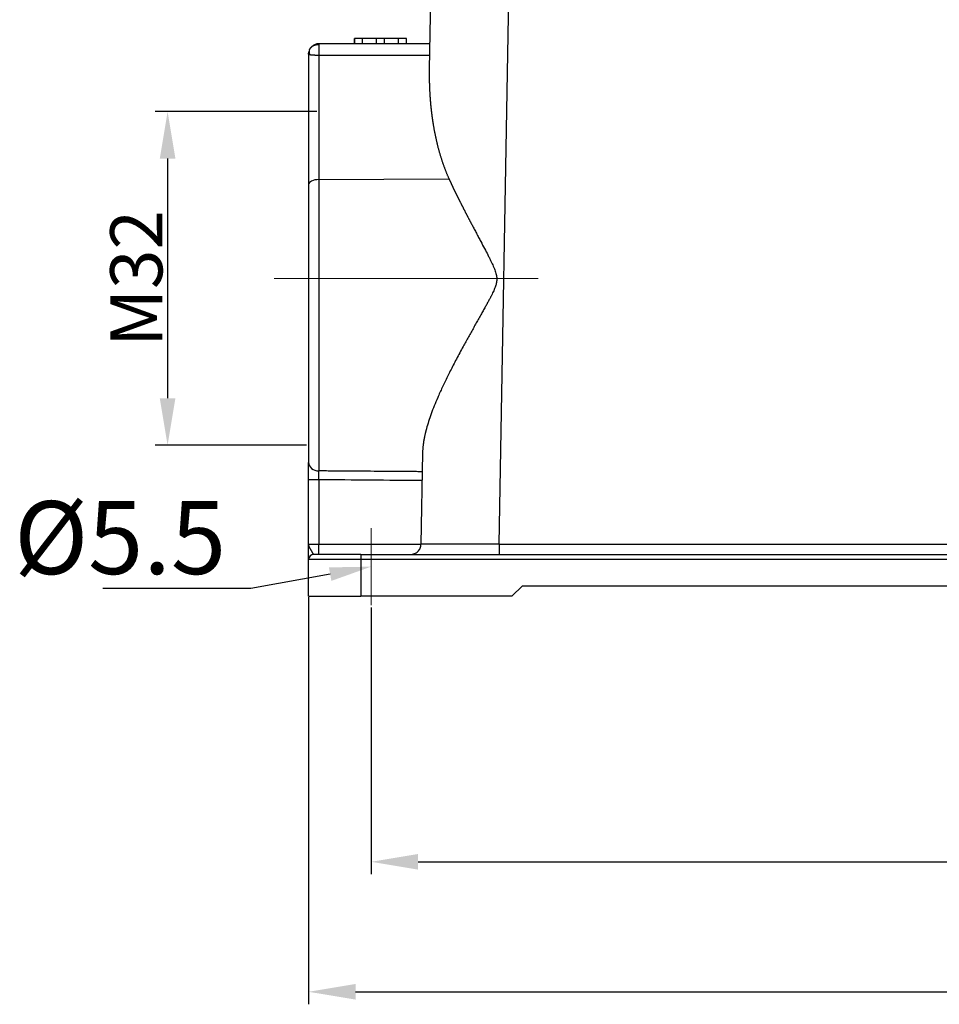
# Model space of a CAD drawing. Units: millimetres. Extents: x -671 to 71, y 1921 to 2446.
# Drawn here: x -565 to -477, y 2158 to 2252 of the extents above; entities that cross this region are included whole.
import ezdxf
from ezdxf import colors
from ezdxf.entities.mleader import LeaderData, LeaderLine
from ezdxf.math import Vec2, Vec3

# ---------------------------------------------------------------- set-up
doc = ezdxf.new("R2010")
doc.units = ezdxf.units.MM
doc.header["$LTSCALE"] = 65.395
doc.header["$PDMODE"] = 3
doc.header["$PDSIZE"] = 8
doc.layers.get('Defpoints').update_dxf_attribs({"linetype": 'CONTINUOUS'})
doc.layers.add('1', color=7, linetype='CONTINUOUS', true_color=0xffffff)
doc.layers.add('Dim', color=3, linetype='CONTINUOUS', lineweight=15)
doc.styles.add('Romans字体', font='romans.shx', dxfattribs={"width": 0.75})
doc.styles.get("Standard").update_dxf_attribs({"font": 'SIMFANG.TTF', "width": 0.75})
doc.dimstyles.new('01', dxfattribs={"dimtxt": 5, "dimasz": 4.5, "dimexe": 1.2, "dimexo": 0.2, "dimgap": 0.5, "dimtad": 1, "dimdec": 1, "dimdsep": 46, "dimtxsty": 'Romans字体', "dimcen": 0, "dimclrd": 1, "dimclre": 6, "dimclrt": 4, "dimazin": 2, "dimtfac": 1, "dimtdec": 1, "dimtofl": 0, "dimtmove": 0, "dimatfit": 3, "dimfxl": 1, "dimtolj": 1, "dimtzin": 0, "dimarcsym": 0})

# ---------------------------------------------------------------- blocks, each defined once
blk = doc.blocks.new('*D231')
at = {"layer": 'Defpoints', "color": 0, "transparency": 16777216}
for p in [(-537.547, 2196.758), (-393.547, 2196.758), (-393.547, 2158.71)]:
    blk.add_point(p, dxfattribs=at)
at = {"layer": 'Dim', "color": 6, "lineweight": -2, "transparency": 16777216}
for p, q in [((-537.547, 2196.558), (-537.547, 2157.51)), ((-393.547, 2196.558), (-393.547, 2157.51))]:
    blk.add_line(p, q, dxfattribs=at)
at = {"layer": 'Dim', "color": 1, "lineweight": -2, "transparency": 16777216}
blk.add_line((-533.047, 2158.71), (-398.047, 2158.71), dxfattribs=at)
at = {"layer": 'Dim', "color": 1, "transparency": 16777216}
for points in [[(-533.047, 2159.46), (-533.047, 2157.96), (-537.547, 2158.71)], [(-398.047, 2159.46), (-398.047, 2157.96), (-393.547, 2158.71)]]:
    blk.add_solid(points, dxfattribs=at)
at = {"layer": 'Dim', "color": 4, "transparency": 16777216, "insert": (-465.547, 2161.71), "char_height": 5, "attachment_point": 5, "style": 'Romans字体'}
blk.add_mtext('\\A1;144', dxfattribs=at)
blk = doc.blocks.new('*D239')
at = {"layer": 'Defpoints', "color": 0, "transparency": 16777216}
for p in [(-531.547, 2195.793), (-399.547, 2195.793), (-399.547, 2171.181)]:
    blk.add_point(p, dxfattribs=at)
at = {"layer": 'Dim', "color": 6, "lineweight": -2, "transparency": 16777216}
for p, q in [((-531.547, 2195.593), (-531.547, 2169.981)), ((-399.547, 2195.593), (-399.547, 2169.981))]:
    blk.add_line(p, q, dxfattribs=at)
at = {"layer": 'Dim', "color": 1, "lineweight": -2, "transparency": 16777216}
blk.add_line((-527.047, 2171.181), (-404.047, 2171.181), dxfattribs=at)
at = {"layer": 'Dim', "color": 1, "transparency": 16777216}
for points in [[(-527.047, 2171.931), (-527.047, 2170.431), (-531.547, 2171.181)], [(-404.047, 2171.931), (-404.047, 2170.431), (-399.547, 2171.181)]]:
    blk.add_solid(points, dxfattribs=at)
at = {"layer": 'Dim', "color": 4, "transparency": 16777216, "insert": (-465.547, 2174.181), "char_height": 5, "attachment_point": 5, "style": 'Romans字体'}
blk.add_mtext('\\A1;132', dxfattribs=at)
blk = doc.blocks.new('*D244')
at = {"layer": 'Defpoints', "color": 0, "transparency": 16777216}
for p in [(-536.561, 2243.154), (-551.071, 2211.154), (-537.547, 2211.154)]:
    blk.add_point(p, dxfattribs=at)
at = {"layer": 'Dim', "color": 6, "lineweight": -2, "transparency": 16777216}
for p, q in [((-536.761, 2243.154), (-552.271, 2243.154)), ((-537.747, 2211.154), (-552.271, 2211.154))]:
    blk.add_line(p, q, dxfattribs=at)
at = {"layer": 'Dim', "color": 1, "lineweight": -2, "transparency": 16777216}
blk.add_line((-551.071, 2238.654), (-551.071, 2215.654), dxfattribs=at)
at = {"layer": 'Dim', "color": 1, "transparency": 16777216}
for points in [[(-551.821, 2238.654), (-550.321, 2238.654), (-551.071, 2243.154)], [(-551.821, 2215.654), (-550.321, 2215.654), (-551.071, 2211.154)]]:
    blk.add_solid(points, dxfattribs=at)
at = {"layer": 'Dim', "color": 4, "transparency": 16777216, "insert": (-554.071, 2227.154), "char_height": 5, "attachment_point": 5, "rotation": 90, "style": 'Romans字体'}
blk.add_mtext('\\A1;M32', dxfattribs=at)

msp = doc.modelspace()

# ---------------------------------------------------------------- linework, layer by layer
at = {"layer": '1', "color": 0, "linetype": 'Continuous', "lineweight": 25}
for p, q in [((-525.628, 2267.023), (-525.974, 2247.213)), ((-519.271, 2201.653), (-518.13, 2267.023)), ((-533.149, 2250.17), (-533.149, 2249.67)), ((-533.149, 2250.17), (-533.134, 2250.17)), ((-532.377, 2250.17), (-533.134, 2250.17)), ((-533.134, 2249.67), (-533.134, 2250.17)), ((-531.037, 2250.17), (-532.377, 2250.17)), ((-532.377, 2249.67), (-532.377, 2250.17)), ((-530.26, 2250.17), (-531.037, 2250.17)), ((-531.037, 2249.67), (-531.037, 2250.17)), ((-530.26, 2249.67), (-530.26, 2250.17)), ((-528.92, 2250.17), (-530.26, 2250.17)), ((-528.164, 2250.17), (-528.92, 2250.17)), ((-528.92, 2249.67), (-528.92, 2250.17)), ((-528.164, 2250.17), (-528.149, 2250.17)), ((-528.164, 2249.67), (-528.164, 2250.17)), ((-528.149, 2249.67), (-528.149, 2250.17)), ((-532.377, 2249.67), (-533.134, 2249.67)), ((-530.26, 2249.67), (-531.037, 2249.67)), ((-528.164, 2249.67), (-528.92, 2249.67)), ((-537.547, 2248.67), (-537.547, 2236.178)), ((-537.547, 2236.178), (-537.547, 2209.497)), ((-536.561, 2236.631), (-524.086, 2236.71)), ((-536.561, 2236.631), (-536.561, 2226.67)), ((-536.561, 2226.67), (-536.561, 2208.68)), ((-526.616, 2210.433), (-526.769, 2201.653)), ((-537.547, 2201.67), (-537.547, 2207.863)), ((-537.547, 2207.863), (-536.561, 2207.863)), ((-536.561, 2207.863), (-536.561, 2201.67)), ((-537.547, 2201.67), (-536.561, 2201.67)), ((-519.271, 2201.653), (-411.824, 2201.653)), ((-537.547, 2196.67), (-537.547, 2200.17)), ((-532.547, 2200.17), (-537.547, 2200.17)), ((-532.547, 2200.67), (-537.047, 2200.67)), ((-532.547, 2200.67), (-398.547, 2200.67)), ((-532.547, 2200.67), (-532.547, 2200.17)), ((-398.547, 2200.17), (-532.547, 2200.17)), ((-532.547, 2200.17), (-532.547, 2196.67)), ((-517.047, 2197.67), (-518.047, 2196.67)), ((-517.047, 2197.67), (-414.047, 2197.67)), ((-537.547, 2196.67), (-532.547, 2196.67)), ((-518.047, 2196.67), (-532.547, 2196.67))]:
    msp.add_line(p, q, dxfattribs=at)
for centre, radius, start, end in [((-535.599, 2248.453), 1.971, 163.05029, 166.95859), ((-537.047, 2200.17), 0.5, 90.00494, 180)]:
    msp.add_arc(centre, radius, start, end, dxfattribs=at)
for centre, major_axis, ratio, start_param, end_param in [((-536.547, 2236.178), (-1, 0), 0.452473, 4.726351, 6.283185), ((-536.547, 2209.497), (-1, 0), 0.817211, 0.000001, 1.556831), ((-536.575, 2201.67), (0, -1), 0.013962, 0.000045, 1.570796)]:
    msp.add_ellipse(centre, major_axis=major_axis, ratio=ratio, start_param=start_param, end_param=end_param, dxfattribs=at)
for points, degree, knots in [([(-537.453, 2249.094), (-537.451, 2249.098), (-537.447, 2249.107), (-537.44, 2249.12), (-537.433, 2249.134), (-537.426, 2249.147), (-537.419, 2249.16), (-537.412, 2249.173), (-537.404, 2249.186), (-537.396, 2249.199), (-537.388, 2249.211), (-537.38, 2249.224), (-537.371, 2249.237), (-537.363, 2249.249), (-537.354, 2249.262), (-537.344, 2249.274), (-537.335, 2249.286), (-537.326, 2249.298), (-537.316, 2249.31), (-537.306, 2249.322), (-537.296, 2249.334), (-537.285, 2249.345), (-537.274, 2249.357), (-537.264, 2249.368), (-537.253, 2249.379), (-537.241, 2249.39), (-537.23, 2249.401), (-537.218, 2249.412), (-537.206, 2249.422), (-537.194, 2249.433), (-537.186, 2249.439), (-537.182, 2249.443)], 3, [0, 0, 0, 0, 0.034333, 0.06867, 0.10301, 0.137356, 0.171707, 0.206065, 0.240431, 0.274805, 0.309188, 0.34358, 0.377984, 0.412399, 0.446826, 0.481267, 0.515721, 0.55019, 0.584675, 0.619176, 0.653695, 0.688231, 0.722786, 0.757361, 0.791956, 0.826572, 0.861211, 0.895872, 0.930557, 0.965266, 1, 1, 1, 1]), ([(-537.182, 2249.443), (-537.181, 2249.444), (-537.178, 2249.446), (-537.173, 2249.45), (-537.168, 2249.453), (-537.163, 2249.457), (-537.158, 2249.461), (-537.152, 2249.464), (-537.147, 2249.467), (-537.144, 2249.469), (-537.144, 2249.469)], 3, [0, 0, 0, 0, 0.129337, 0.261125, 0.395386, 0.532142, 0.671417, 0.813239, 0.957636, 1, 1, 1, 1]), ([(-536.543, 2249.669), (-536.611, 2249.669), (-536.735, 2249.656), (-536.906, 2249.606), (-537.044, 2249.54), (-537.116, 2249.492), (-537.147, 2249.467)], 3, [0, 0, 0, 0, 0.310901, 0.574147, 0.795234, 1, 1, 1, 1]), ([(-537.144, 2249.469), (-537.142, 2249.47), (-537.138, 2249.473), (-537.132, 2249.476), (-537.125, 2249.48), (-537.117, 2249.484), (-537.109, 2249.489), (-537.101, 2249.493), (-537.092, 2249.497), (-537.082, 2249.501), (-537.072, 2249.506), (-537.062, 2249.51), (-537.051, 2249.514), (-537.04, 2249.519), (-537.028, 2249.523), (-537.016, 2249.527), (-537.003, 2249.532), (-536.989, 2249.536), (-536.975, 2249.54), (-536.961, 2249.544), (-536.946, 2249.548), (-536.93, 2249.553), (-536.914, 2249.556), (-536.894, 2249.561), (-536.868, 2249.567), (-536.838, 2249.573), (-536.808, 2249.578), (-536.778, 2249.582), (-536.748, 2249.586), (-536.719, 2249.59), (-536.69, 2249.592), (-536.661, 2249.595), (-536.633, 2249.596), (-536.605, 2249.597), (-536.578, 2249.598), (-536.561, 2249.598), (-536.552, 2249.598)], 3, [0, 0, 0, 0, 0.013279, 0.032268, 0.051597, 0.071271, 0.091295, 0.111676, 0.13242, 0.153534, 0.175028, 0.196909, 0.219187, 0.241874, 0.264981, 0.288519, 0.312495, 0.336906, 0.361751, 0.387029, 0.412737, 0.438871, 0.465428, 0.492403, 0.539719, 0.586281, 0.632025, 0.676895, 0.720842, 0.76383, 0.805826, 0.846809, 0.886755, 0.925629, 0.963389, 1, 1, 1, 1]), ([(-536.552, 2249.598), (-536.553, 2249.561), (-536.554, 2249.51), (-536.556, 2249.383), (-536.557, 2249.306), (-536.559, 2249.131), (-536.56, 2249.032), (-536.561, 2248.816), (-536.561, 2248.699), (-536.561, 2248.575)], 3, [0, 0, 0, 0, 0.25, 0.25, 0.5, 0.5, 0.75, 0.75, 1, 1, 1, 1]), ([(-536.547, 2249.67), (-536.548, 2249.67), (-536.549, 2249.664), (-536.55, 2249.64), (-536.551, 2249.622), (-536.552, 2249.598)], 3, [0, 0, 0, 0, 0.5, 0.5, 1, 1, 1, 1]), ([(-537.552, 2248.671), (-537.552, 2248.671), (-537.551, 2248.671), (-537.549, 2248.671), (-537.547, 2248.671), (-537.544, 2248.67), (-537.541, 2248.67), (-537.538, 2248.668), (-537.534, 2248.667), (-537.53, 2248.664), (-537.525, 2248.662), (-537.519, 2248.658), (-537.513, 2248.655), (-537.505, 2248.651), (-537.498, 2248.646), (-537.489, 2248.642), (-537.479, 2248.637), (-537.468, 2248.633), (-537.46, 2248.63), (-537.456, 2248.628)], 3, [0, 0, 0, 0, 0.040588, 0.083121, 0.127762, 0.17463, 0.223815, 0.275378, 0.329356, 0.385767, 0.444612, 0.505879, 0.569543, 0.635576, 0.70394, 0.774598, 0.847514, 0.922656, 1, 1, 1, 1]), ([(-537.547, 2248.67), (-537.547, 2248.675), (-537.547, 2248.685), (-537.547, 2248.701), (-537.546, 2248.716), (-537.545, 2248.731), (-537.544, 2248.746), (-537.543, 2248.762), (-537.542, 2248.777), (-537.54, 2248.792), (-537.538, 2248.807), (-537.536, 2248.823), (-537.533, 2248.838), (-537.53, 2248.853), (-537.528, 2248.868), (-537.524, 2248.884), (-537.522, 2248.895), (-537.52, 2248.901)], 3, [0, 0, 0, 0, 0.063454, 0.127219, 0.191298, 0.255695, 0.320413, 0.385456, 0.450828, 0.516531, 0.58257, 0.648947, 0.715666, 0.782729, 0.850141, 0.917903, 1, 1, 1, 1]), ([(-537.478, 2249.028), (-537.482, 2249.015), (-537.486, 2249.001), (-537.496, 2248.95), (-537.5, 2248.912), (-537.5, 2248.833), (-537.495, 2248.793), (-537.48, 2248.711), (-537.468, 2248.67), (-537.453, 2248.628)], 3, [0, 0, 0, 0, 0.110732, 0.110732, 0.407155, 0.407155, 0.703577, 0.703577, 1, 1, 1, 1]), ([(-537.453, 2248.628), (-537.451, 2248.628), (-537.447, 2248.627), (-537.439, 2248.625), (-537.43, 2248.624), (-537.42, 2248.622), (-537.408, 2248.62), (-537.395, 2248.618), (-537.379, 2248.616), (-537.362, 2248.614), (-537.342, 2248.611), (-537.321, 2248.609), (-537.289, 2248.606), (-537.247, 2248.603), (-537.194, 2248.599), (-537.137, 2248.595), (-537.068, 2248.59), (-536.989, 2248.586), (-536.9, 2248.582), (-536.819, 2248.579), (-536.748, 2248.577), (-536.688, 2248.576), (-536.639, 2248.575), (-536.602, 2248.575), (-536.577, 2248.575), (-536.565, 2248.575), (-536.561, 2248.575)], 3, [0, 0, 0, 0, 0.014474, 0.030985, 0.049536, 0.070129, 0.092766, 0.117448, 0.144177, 0.172953, 0.203777, 0.236651, 0.271577, 0.338411, 0.404188, 0.468836, 0.532298, 0.625982, 0.709271, 0.782144, 0.844549, 0.896498, 0.938014, 0.969109, 0.989773, 1, 1, 1, 1]), ([(-525.974, 2247.213), (-525.975, 2247.182), (-525.976, 2247.12), (-525.977, 2247.028), (-525.978, 2246.936), (-525.978, 2246.844), (-525.979, 2246.754), (-525.979, 2246.664), (-525.979, 2246.574), (-525.978, 2246.485), (-525.978, 2246.397), (-525.977, 2246.309), (-525.976, 2246.222), (-525.974, 2246.135), (-525.973, 2246.049), (-525.971, 2245.964), (-525.969, 2245.879), (-525.967, 2245.795), (-525.964, 2245.711), (-525.961, 2245.628), (-525.958, 2245.546), (-525.955, 2245.464), (-525.952, 2245.383), (-525.949, 2245.302), (-525.945, 2245.222), (-525.941, 2245.142), (-525.937, 2245.063), (-525.933, 2244.985), (-525.928, 2244.907), (-525.924, 2244.83), (-525.919, 2244.753), (-525.914, 2244.677), (-525.909, 2244.602), (-525.904, 2244.527), (-525.899, 2244.453), (-525.893, 2244.379), (-525.888, 2244.306), (-525.882, 2244.233), (-525.876, 2244.161), (-525.87, 2244.09), (-525.864, 2244.019), (-525.858, 2243.949), (-525.851, 2243.88), (-525.845, 2243.811), (-525.838, 2243.742), (-525.832, 2243.674), (-525.825, 2243.607), (-525.818, 2243.54), (-525.811, 2243.474), (-525.804, 2243.409), (-525.797, 2243.344), (-525.79, 2243.28), (-525.782, 2243.216), (-525.775, 2243.153), (-525.768, 2243.09), (-525.76, 2243.029), (-525.753, 2242.967), (-525.745, 2242.906), (-525.737, 2242.846), (-525.73, 2242.787), (-525.722, 2242.728), (-525.714, 2242.669), (-525.706, 2242.611), (-525.698, 2242.554), (-525.69, 2242.498), (-525.682, 2242.442), (-525.674, 2242.386), (-525.666, 2242.331), (-525.658, 2242.277), (-525.65, 2242.223), (-525.642, 2242.17), (-525.634, 2242.118), (-525.625, 2242.066), (-525.617, 2242.014), (-525.609, 2241.964), (-525.601, 2241.913), (-525.587, 2241.828), (-525.566, 2241.707), (-525.539, 2241.551), (-525.511, 2241.397), (-525.482, 2241.244), (-525.452, 2241.092), (-525.422, 2240.942), (-525.391, 2240.794), (-525.359, 2240.647), (-525.327, 2240.501), (-525.294, 2240.357), (-525.261, 2240.214), (-525.227, 2240.073), (-525.192, 2239.933), (-525.157, 2239.795), (-525.121, 2239.658), (-525.085, 2239.523), (-525.048, 2239.389), (-525.011, 2239.256), (-524.973, 2239.125), (-524.935, 2238.996), (-524.896, 2238.867), (-524.857, 2238.741), (-524.817, 2238.616), (-524.777, 2238.492), (-524.736, 2238.37), (-524.695, 2238.249), (-524.654, 2238.129), (-524.612, 2238.011), (-524.57, 2237.895), (-524.528, 2237.78), (-524.485, 2237.666), (-524.442, 2237.554), (-524.398, 2237.444), (-524.354, 2237.334), (-524.31, 2237.227), (-524.266, 2237.12), (-524.221, 2237.016), (-524.176, 2236.912), (-524.131, 2236.81), (-524.101, 2236.743), (-524.086, 2236.71)], 3, [0, 0, 0, 0, 0.00868, 0.017307, 0.025879, 0.034397, 0.042861, 0.051271, 0.059627, 0.067929, 0.076176, 0.08437, 0.092509, 0.100594, 0.108626, 0.116603, 0.124526, 0.132395, 0.14021, 0.14797, 0.155677, 0.16333, 0.170928, 0.178473, 0.185963, 0.193399, 0.200781, 0.208109, 0.215383, 0.222603, 0.229769, 0.236881, 0.243938, 0.250942, 0.257891, 0.264787, 0.271628, 0.278415, 0.285148, 0.291827, 0.298452, 0.305023, 0.31154, 0.318002, 0.324411, 0.330766, 0.337066, 0.343313, 0.349505, 0.355643, 0.361727, 0.367758, 0.373734, 0.379656, 0.385524, 0.391338, 0.397097, 0.402803, 0.408455, 0.414052, 0.419596, 0.425086, 0.430521, 0.435902, 0.44123, 0.446503, 0.451722, 0.456888, 0.461999, 0.467056, 0.472059, 0.477008, 0.481903, 0.486744, 0.491531, 0.496264, 0.500943, 0.515796, 0.530525, 0.545132, 0.559616, 0.573977, 0.588216, 0.602332, 0.616325, 0.630196, 0.643945, 0.657572, 0.671076, 0.684458, 0.697718, 0.710857, 0.723873, 0.736768, 0.749541, 0.762192, 0.774722, 0.787131, 0.799418, 0.811584, 0.823629, 0.835554, 0.847357, 0.85904, 0.870602, 0.882044, 0.893366, 0.904567, 0.915649, 0.92661, 0.937452, 0.948175, 0.958778, 0.969262, 0.979627, 0.989873, 1, 1, 1, 1]), ([(-524.086, 2236.71), (-524.076, 2236.69), (-524.058, 2236.65), (-524.031, 2236.59), (-524.003, 2236.53), (-523.975, 2236.47), (-523.947, 2236.409), (-523.919, 2236.348), (-523.89, 2236.287), (-523.862, 2236.226), (-523.833, 2236.164), (-523.804, 2236.103), (-523.774, 2236.041), (-523.745, 2235.978), (-523.715, 2235.916), (-523.685, 2235.853), (-523.655, 2235.791), (-523.625, 2235.727), (-523.595, 2235.664), (-523.564, 2235.601), (-523.533, 2235.537), (-523.502, 2235.473), (-523.471, 2235.409), (-523.44, 2235.344), (-523.408, 2235.28), (-523.376, 2235.215), (-523.344, 2235.149), (-523.312, 2235.084), (-523.28, 2235.019), (-523.247, 2234.953), (-523.215, 2234.887), (-523.182, 2234.82), (-523.149, 2234.754), (-523.115, 2234.687), (-523.082, 2234.62), (-523.048, 2234.553), (-523.014, 2234.486), (-522.98, 2234.418), (-522.946, 2234.35), (-522.912, 2234.282), (-522.877, 2234.214), (-522.842, 2234.145), (-522.807, 2234.077), (-522.772, 2234.008), (-522.737, 2233.938), (-522.702, 2233.869), (-522.666, 2233.799), (-522.63, 2233.729), (-522.594, 2233.659), (-522.558, 2233.589), (-522.521, 2233.518), (-522.485, 2233.447), (-522.448, 2233.376), (-522.411, 2233.305), (-522.374, 2233.234), (-522.337, 2233.162), (-522.3, 2233.09), (-522.262, 2233.018), (-522.224, 2232.945), (-522.186, 2232.873), (-522.148, 2232.8), (-522.11, 2232.727), (-522.072, 2232.654), (-522.033, 2232.58), (-521.994, 2232.506), (-521.955, 2232.432), (-521.916, 2232.358), (-521.819, 2232.173), (-521.664, 2231.881), (-521.452, 2231.481), (-521.244, 2231.089), (-520.984, 2230.6), (-520.688, 2230.041), (-520.408, 2229.506), (-520.205, 2229.106), (-520.066, 2228.824), (-519.944, 2228.569), (-519.833, 2228.326), (-519.734, 2228.094), (-519.646, 2227.861), (-519.577, 2227.642), (-519.527, 2227.431), (-519.5, 2227.231), (-519.495, 2227.038), (-519.512, 2226.848), (-519.547, 2226.666), (-519.599, 2226.482), (-519.666, 2226.29), (-519.75, 2226.08), (-519.848, 2225.863), (-519.958, 2225.635), (-520.081, 2225.392), (-520.223, 2225.12), (-520.385, 2224.819), (-520.566, 2224.488), (-520.765, 2224.128), (-520.986, 2223.734), (-521.222, 2223.313), (-521.469, 2222.874), (-521.718, 2222.431), (-521.968, 2221.984), (-522.219, 2221.534), (-522.471, 2221.08), (-522.75, 2220.571), (-523.051, 2220.015), (-523.369, 2219.42), (-523.672, 2218.841), (-523.959, 2218.279), (-524.232, 2217.734), (-524.489, 2217.205), (-524.731, 2216.694), (-524.957, 2216.199), (-525.219, 2215.605), (-525.505, 2214.92), (-525.797, 2214.155), (-526.045, 2213.432), (-526.192, 2212.938), (-526.269, 2212.653), (-526.293, 2212.561), (-526.316, 2212.471), (-526.338, 2212.381), (-526.36, 2212.292), (-526.38, 2212.203), (-526.4, 2212.116), (-526.419, 2212.028), (-526.437, 2211.942), (-526.454, 2211.856), (-526.47, 2211.771), (-526.486, 2211.687), (-526.5, 2211.604), (-526.514, 2211.521), (-526.527, 2211.438), (-526.539, 2211.357), (-526.55, 2211.276), (-526.561, 2211.196), (-526.57, 2211.117), (-526.579, 2211.038), (-526.586, 2210.96), (-526.593, 2210.883), (-526.599, 2210.806), (-526.604, 2210.73), (-526.609, 2210.655), (-526.612, 2210.58), (-526.615, 2210.507), (-526.616, 2210.458), (-526.616, 2210.433)], 3, [0, 0, 0, 0, 0.002318, 0.004644, 0.006976, 0.009315, 0.011661, 0.014014, 0.016374, 0.018741, 0.021114, 0.023495, 0.025883, 0.028277, 0.030678, 0.033086, 0.035501, 0.037924, 0.040353, 0.042788, 0.045231, 0.047681, 0.050138, 0.052601, 0.055072, 0.057549, 0.060034, 0.062525, 0.065023, 0.067529, 0.070041, 0.07256, 0.075086, 0.077619, 0.080159, 0.082706, 0.08526, 0.087821, 0.090389, 0.092964, 0.095546, 0.098135, 0.10073, 0.103333, 0.105943, 0.10856, 0.111183, 0.113814, 0.116451, 0.119096, 0.121748, 0.124406, 0.127072, 0.129745, 0.132424, 0.135111, 0.137804, 0.140505, 0.143213, 0.145927, 0.148649, 0.151377, 0.154113, 0.156856, 0.159605, 0.162362, 0.165126, 0.167896, 0.182969, 0.197756, 0.212258, 0.226475, 0.251765, 0.273731, 0.284947, 0.295082, 0.30414, 0.312122, 0.32082, 0.328468, 0.336073, 0.342848, 0.349284, 0.355473, 0.361358, 0.367548, 0.373276, 0.379752, 0.386995, 0.395019, 0.402624, 0.411351, 0.421202, 0.432179, 0.444284, 0.457518, 0.47188, 0.487995, 0.504296, 0.520781, 0.537453, 0.554312, 0.571357, 0.588589, 0.611682, 0.63423, 0.656233, 0.677693, 0.698612, 0.71899, 0.738831, 0.758136, 0.776906, 0.808905, 0.839686, 0.869266, 0.897661, 0.901546, 0.905413, 0.909263, 0.913095, 0.91691, 0.920708, 0.924488, 0.928251, 0.931997, 0.935726, 0.939438, 0.943133, 0.946811, 0.950472, 0.954116, 0.957744, 0.961355, 0.964949, 0.968528, 0.972089, 0.975634, 0.979163, 0.982676, 0.986173, 0.989654, 0.993118, 0.996567, 1, 1, 1, 1]), ([(-537.547, 2207.863), (-537.547, 2207.863), (-537.547, 2207.863), (-537.547, 2208.083), (-537.547, 2208.497), (-537.547, 2209.077), (-537.547, 2209.371), (-537.547, 2209.497)], 3, [0, 0, 0, 0, 0.000005, 0.000005, 0.333337, 0.666668, 1, 1, 1, 1]), ([(-536.561, 2207.863), (-536.561, 2207.863), (-536.561, 2207.873), (-536.561, 2207.894), (-536.561, 2207.925), (-536.561, 2207.956), (-536.56, 2207.986), (-536.56, 2208.017), (-536.56, 2208.047), (-536.56, 2208.077), (-536.56, 2208.107), (-536.56, 2208.137), (-536.56, 2208.167), (-536.56, 2208.196), (-536.56, 2208.225), (-536.56, 2208.253), (-536.559, 2208.282), (-536.559, 2208.31), (-536.559, 2208.337), (-536.559, 2208.364), (-536.56, 2208.39), (-536.56, 2208.416), (-536.56, 2208.442), (-536.56, 2208.467), (-536.56, 2208.491), (-536.56, 2208.515), (-536.56, 2208.538), (-536.56, 2208.56), (-536.56, 2208.582), (-536.56, 2208.603), (-536.561, 2208.623), (-536.561, 2208.643), (-536.561, 2208.662), (-536.561, 2208.674), (-536.561, 2208.68)], 3, [0, 0, 0, 0, 0.000011, 0.032267, 0.064524, 0.096781, 0.129038, 0.161294, 0.193551, 0.225807, 0.258064, 0.290321, 0.322577, 0.354834, 0.387091, 0.419348, 0.451605, 0.483862, 0.516119, 0.548376, 0.580634, 0.612892, 0.645149, 0.677407, 0.709666, 0.741924, 0.774183, 0.806441, 0.8387, 0.87096, 0.903219, 0.935479, 0.967739, 1, 1, 1, 1]), ([(-526.648, 2208.607), (-526.831, 2208.608), (-527.244, 2208.611), (-527.931, 2208.616), (-528.574, 2208.621), (-529.356, 2208.627), (-530.322, 2208.634), (-531.604, 2208.644), (-532.887, 2208.653), (-533.854, 2208.66), (-534.636, 2208.666), (-535.279, 2208.671), (-535.965, 2208.676), (-536.378, 2208.679), (-536.561, 2208.68)], 3, [0, 0, 0, 0, 0.055496, 0.124986, 0.207892, 0.249976, 0.361765, 0.499968, 0.638205, 0.749976, 0.792477, 0.874986, 0.94453, 1, 1, 1, 1]), ([(-537.547, 2200.17), (-537.547, 2200.184), (-537.547, 2200.272), (-537.547, 2200.354), (-537.547, 2200.605), (-537.547, 2200.702), (-537.547, 2200.809), (-537.547, 2200.944), (-537.547, 2201.22), (-537.547, 2201.67)], 2, [0, 0, 0, 0.25, 0.25, 0.5, 0.625, 0.625, 0.75, 0.75, 1, 1, 1]), ([(-537.047, 2200.67), (-537.048, 2200.67), (-537.049, 2200.67), (-537.051, 2200.671), (-537.053, 2200.671), (-537.055, 2200.672), (-537.057, 2200.673), (-537.059, 2200.674), (-537.061, 2200.675), (-537.063, 2200.677), (-537.065, 2200.678), (-537.067, 2200.68), (-537.069, 2200.682), (-537.072, 2200.685), (-537.074, 2200.687), (-537.076, 2200.69), (-537.079, 2200.692), (-537.081, 2200.695), (-537.083, 2200.698), (-537.086, 2200.702), (-537.088, 2200.705), (-537.091, 2200.709), (-537.093, 2200.712), (-537.096, 2200.716), (-537.099, 2200.72), (-537.101, 2200.724), (-537.104, 2200.729), (-537.107, 2200.733), (-537.11, 2200.738), (-537.112, 2200.742), (-537.115, 2200.747), (-537.118, 2200.752), (-537.121, 2200.757), (-537.124, 2200.762), (-537.127, 2200.767), (-537.13, 2200.772), (-537.133, 2200.778), (-537.136, 2200.783), (-537.139, 2200.789), (-537.143, 2200.795), (-537.146, 2200.801), (-537.149, 2200.806), (-537.152, 2200.812), (-537.156, 2200.818), (-537.159, 2200.825), (-537.162, 2200.831), (-537.166, 2200.837), (-537.169, 2200.843), (-537.173, 2200.85), (-537.176, 2200.856), (-537.18, 2200.863), (-537.184, 2200.869), (-537.187, 2200.876), (-537.191, 2200.883), (-537.195, 2200.89), (-537.198, 2200.896), (-537.202, 2200.903), (-537.206, 2200.91), (-537.21, 2200.917), (-537.214, 2200.924), (-537.217, 2200.931), (-537.221, 2200.938), (-537.225, 2200.945), (-537.229, 2200.952), (-537.233, 2200.959), (-537.237, 2200.966), (-537.241, 2200.974), (-537.248, 2200.985), (-537.257, 2201.001), (-537.269, 2201.022), (-537.281, 2201.043), (-537.294, 2201.064), (-537.306, 2201.085), (-537.319, 2201.107), (-537.332, 2201.129), (-537.345, 2201.151), (-537.358, 2201.173), (-537.371, 2201.196), (-537.384, 2201.218), (-537.397, 2201.241), (-537.41, 2201.263), (-537.423, 2201.286), (-537.435, 2201.309), (-537.447, 2201.331), (-537.458, 2201.354), (-537.47, 2201.377), (-537.48, 2201.4), (-537.49, 2201.423), (-537.5, 2201.445), (-537.508, 2201.468), (-537.516, 2201.491), (-537.523, 2201.513), (-537.53, 2201.536), (-537.535, 2201.558), (-537.539, 2201.581), (-537.543, 2201.603), (-537.545, 2201.626), (-537.547, 2201.648), (-537.547, 2201.663), (-537.547, 2201.67)], 3, [0, 0, 0, 0, 0.006893, 0.013767, 0.020623, 0.02746, 0.034278, 0.041078, 0.04786, 0.054625, 0.061371, 0.068101, 0.074812, 0.081507, 0.088184, 0.094844, 0.101488, 0.108115, 0.114725, 0.121318, 0.127896, 0.134457, 0.141003, 0.147533, 0.154048, 0.160548, 0.167033, 0.173504, 0.17996, 0.186401, 0.192828, 0.199242, 0.205641, 0.212026, 0.218398, 0.224756, 0.2311, 0.237432, 0.24375, 0.250055, 0.256348, 0.262629, 0.268897, 0.275153, 0.281397, 0.28763, 0.293851, 0.30006, 0.306258, 0.312445, 0.31862, 0.324785, 0.330938, 0.33708, 0.343212, 0.349332, 0.355442, 0.361542, 0.367631, 0.373709, 0.379778, 0.385837, 0.391886, 0.397925, 0.403954, 0.409974, 0.415984, 0.421985, 0.438836, 0.455815, 0.472925, 0.490167, 0.507545, 0.525063, 0.542723, 0.560526, 0.578472, 0.596558, 0.614783, 0.633143, 0.651638, 0.670264, 0.68902, 0.707899, 0.726896, 0.746001, 0.765207, 0.784505, 0.803887, 0.823344, 0.842865, 0.86244, 0.882055, 0.901699, 0.921363, 0.941035, 0.960706, 0.980365, 1, 1, 1, 1]), ([(-527.769, 2200.67), (-527.705, 2200.67), (-527.64, 2200.676), (-527.513, 2200.701), (-527.45, 2200.72), (-527.331, 2200.769), (-527.273, 2200.8), (-527.165, 2200.871), (-527.114, 2200.912), (-527.022, 2201.002), (-526.98, 2201.052), (-526.907, 2201.159), (-526.876, 2201.216), (-526.825, 2201.335), (-526.805, 2201.397), (-526.778, 2201.523), (-526.771, 2201.588), (-526.769, 2201.653)], 3, [0, 0, 0, 0, 0.125, 0.125, 0.25, 0.25, 0.375, 0.375, 0.5, 0.5, 0.625, 0.625, 0.75, 0.75, 0.875, 0.875, 1, 1, 1, 1]), ([(-519.271, 2201.653), (-519.271, 2201.653), (-519.484, 2201.652), (-519.957, 2201.651), (-520.728, 2201.65), (-521.614, 2201.65), (-522.591, 2201.649), (-523.618, 2201.649), (-524.309, 2201.649), (-524.701, 2201.649), (-524.825, 2201.649), (-524.943, 2201.649), (-525.057, 2201.649), (-525.166, 2201.649), (-525.27, 2201.649), (-525.37, 2201.649), (-525.466, 2201.649), (-525.557, 2201.649), (-525.644, 2201.649), (-525.726, 2201.649), (-525.805, 2201.649), (-525.879, 2201.649), (-525.95, 2201.649), (-526.017, 2201.649), (-526.08, 2201.649), (-526.139, 2201.649), (-526.195, 2201.649), (-526.248, 2201.649), (-526.298, 2201.65), (-526.344, 2201.65), (-526.387, 2201.65), (-526.427, 2201.65), (-526.464, 2201.65), (-526.499, 2201.65), (-526.531, 2201.65), (-526.56, 2201.65), (-526.587, 2201.65), (-526.612, 2201.65), (-526.634, 2201.651), (-526.655, 2201.651), (-526.673, 2201.651), (-526.689, 2201.651), (-526.704, 2201.651), (-526.717, 2201.651), (-526.728, 2201.651), (-526.738, 2201.651), (-526.746, 2201.652), (-526.752, 2201.652), (-526.758, 2201.652), (-526.762, 2201.652), (-526.766, 2201.652), (-526.768, 2201.652), (-526.769, 2201.653), (-526.769, 2201.653), (-526.769, 2201.653)], 3, [0, 0, 0, 0, 0.000046, 0.054432, 0.120391, 0.197916, 0.287, 0.387638, 0.499819, 0.515393, 0.530765, 0.545933, 0.560899, 0.575663, 0.590223, 0.604581, 0.618736, 0.632689, 0.646439, 0.659986, 0.673331, 0.686473, 0.699412, 0.712148, 0.724682, 0.737013, 0.749142, 0.761068, 0.772791, 0.784311, 0.795629, 0.806744, 0.817657, 0.828367, 0.838874, 0.849178, 0.85928, 0.869179, 0.878876, 0.888369, 0.89766, 0.906749, 0.915634, 0.924317, 0.932798, 0.941075, 0.94915, 0.957023, 0.964692, 0.972159, 0.979423, 0.986485, 0.993344, 1, 1, 1, 1]), ([(-519.271, 2201.653), (-519.271, 2201.588), (-519.271, 2201.523), (-519.271, 2201.397), (-519.271, 2201.335), (-519.271, 2201.216), (-519.271, 2201.159), (-519.271, 2201.052), (-519.271, 2201.002), (-519.271, 2200.912), (-519.271, 2200.871), (-519.271, 2200.799), (-519.271, 2200.769), (-519.271, 2200.72), (-519.271, 2200.701), (-519.271, 2200.677), (-519.271, 2200.67), (-519.271, 2200.67)], 3, [0, 0, 0, 0, 0.125019, 0.125019, 0.250039, 0.250039, 0.375058, 0.375058, 0.500077, 0.500077, 0.625097, 0.625097, 0.750116, 0.750116, 0.875136, 0.875136, 1, 1, 1, 1])]:
    msp.add_open_spline(points, degree=degree, knots=knots, dxfattribs=at)
for points, degree in [([(-525.931, 2249.67), (-529.47, 2249.67), (-533.009, 2249.67), (-536.547, 2249.67)], 3), ([(-536.561, 2248.575), (-533.024, 2248.575), (-529.487, 2248.575), (-525.95, 2248.575)], 3), ([(-536.561, 2248.575), (-536.561, 2236.631)], 1), ([(-536.561, 2207.863), (-533.262, 2207.837), (-529.962, 2207.812), (-526.662, 2207.786)], 3), ([(-536.561, 2201.67), (-526.769, 2201.661)], 1)]:
    msp.add_open_spline(points, degree=degree, dxfattribs=at)
at = {"layer": 'Dim', "color": 1}
for p, q in [((-540.863, 2227.154), (-515.516, 2227.154)), ((-531.547, 2195.793), (-531.547, 2203.202))]:
    msp.add_line(p, q, dxfattribs=at)

# ---------------------------------------------------------------- dimensions: what is measured, and where the dimension line sits
at = {"layer": 'Dim'}
dim = msp.add_linear_dim(base=(-551.071, 2211.154), p1=(-536.561, 2243.154), p2=(-537.547, 2211.154), angle=90, text='M32', dimstyle='01', dxfattribs=at)
dim.commit()
dim.dimension.update_dxf_attribs({"geometry": '*D244', "text_midpoint": (-554.071, 2227.154)})
for base, p1, p2, picture, middle in [((-393.547, 2158.71), (-537.547, 2196.758), (-393.547, 2196.758), '*D231', (-465.547, 2161.71)), ((-399.547, 2171.181), (-531.547, 2195.793), (-399.547, 2195.793), '*D239', (-465.547, 2174.181))]:
    dim = msp.add_linear_dim(base=base, p1=p1, p2=p2, dimstyle='01', dxfattribs=at)
    dim.commit()
    dim.dimension.update_dxf_attribs({"geometry": picture, "text_midpoint": middle})

# ---------------------------------------------------------------- leaders
at = {"layer": 'Dim', "color": 1}
ml = msp.add_multileader_mtext('Standard', dxfattribs=at)
ml.set_content('{\\Fromans|c134;\\C4;%%C5.5}', color=1, style='STANDARD')
ml.set_leader_properties()
ml.build(insert=Vec2(0, 0))
ml.multileader.update_dxf_attribs({"text_right_attachment_type": 6, "dogleg_length": 0.36})
ctx = ml.context
ctx.base_point, ctx.char_height, ctx.plane_origin = Vec3(-563.201, 2202.287), 7, Vec3(-531.547, 2199.498)
ctx.right_attachment, ctx.text_align_type = 6, 2
notes = []
notes.append((ctx, [(0, (1, 1, 0), (-543.091, 2197.387), (-1, 0), 0.36, [(0, [(-531.547, 2199.498)], 0, [])])]))
ctx.mtext.insert, ctx.mtext.width, ctx.mtext.alignment, ctx.mtext.flow_direction = Vec3(-545.451, 2205.787), 11.70634, 3, 5
for ctx, leaders in notes:
    for number, flags, end, landing, length, lines in leaders:
        leader = LeaderData()
        leader.index, (leader.has_last_leader_line, leader.has_dogleg_vector, leader.attachment_direction) = number, flags
        leader.last_leader_point, leader.dogleg_vector, leader.dogleg_length = Vec3(end), Vec3(landing), length
        for number, points, colour, breaks in lines:
            line = LeaderLine()
            line.index, line.vertices, line.color, line.breaks = number, Vec3.list(points), colors.encode_raw_color(colour), breaks
            leader.lines.append(line)
        ctx.leaders.append(leader)

doc.saveas('drawing.dxf')
